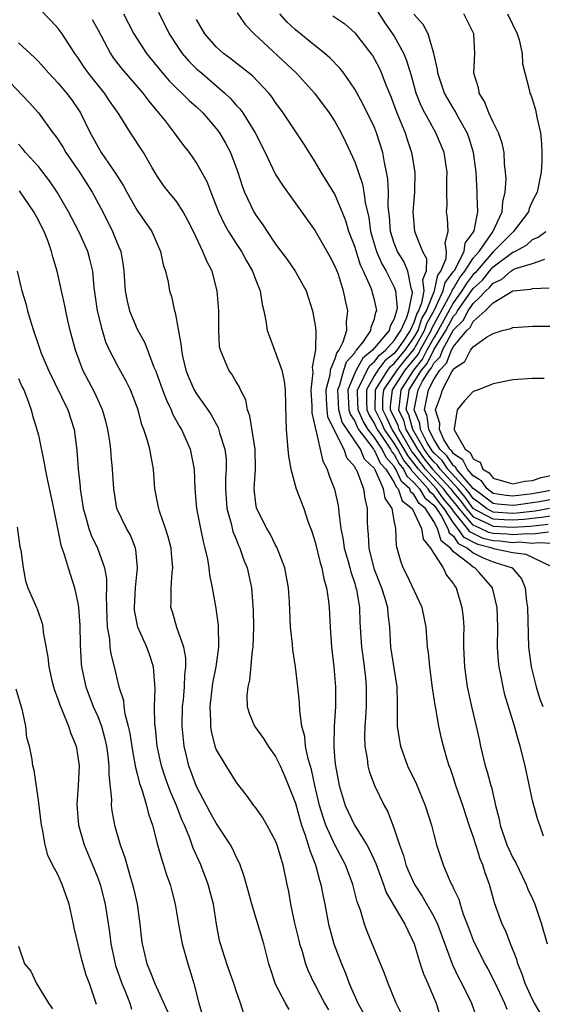
# Model space of a CAD drawing. Units: inches. Extents: x 2631000 to 2634000, y 1497000 to 1500000.
# Drawn here: x 2631279 to 2631332, y 1498545 to 1498644 of the extents above; entities that cross this region are included whole.
import ezdxf

# ---------------------------------------------------------------- set-up
doc = ezdxf.new("R2010")
doc.units = ezdxf.units.IN
doc.header["$MEASUREMENT"] = 0
doc.layers.add('LD26311497_2ft', color=182, linetype='Continuous')

msp = doc.modelspace()

# ---------------------------------------------------------------- linework, layer by layer
at = {"layer": 'LD26311497_2ft'}
for points, elevation in [([(2631317.798, 1498543.798), (2631317.184, 1498545), (2631316.391, 1498547), (2631316.016, 1498548.016), (2631314.251, 1498552.251), (2631313.997, 1498553), (2631313.595, 1498554.405), (2631313.263, 1498555.263), (2631312.817, 1498557), (2631312.068, 1498559), (2631311, 1498561.012), (2631310.089, 1498563), (2631309.802, 1498563.802), (2631309.434, 1498565), (2631308.959, 1498567), (2631308.619, 1498568.619), (2631308.299, 1498569.701), (2631308.036, 1498571), (2631307.948, 1498571.948), (2631307.656, 1498573), (2631307.435, 1498574.565), (2631307.405, 1498575.405), (2631307.253, 1498577), (2631307.006, 1498579.006), (2631306.735, 1498580.735), (2631306.695, 1498581.305), (2631306.521, 1498583), (2631306.409, 1498585.591), (2631306.314, 1498587), (2631305.922, 1498589), (2631305.113, 1498591.113), (2631305, 1498591.301), (2631304.452, 1498592.452), (2631304.114, 1498593), (2631303.17, 1498594.83), (2631303.066, 1498595.066), (2631303, 1498595.503), (2631302.828, 1498597), (2631302.967, 1498599), (2631302.945, 1498601), (2631302.394, 1498604.394), (2631302.163, 1498605), (2631301.991, 1498605.992), (2631301.46, 1498607), (2631301.331, 1498607.331), (2631301, 1498607.825), (2631300.578, 1498608.579), (2631300.26, 1498609), (2631299.778, 1498610.222), (2631299.417, 1498611), (2631299.34, 1498611.34), (2631299.255, 1498613), (2631299.27, 1498614.73), (2631299.259, 1498615), (2631299.105, 1498617), (2631298.571, 1498619), (2631298.028, 1498620.028), (2631297.644, 1498621), (2631296.686, 1498623), (2631296.129, 1498624.129), (2631295.659, 1498625), (2631295, 1498626.001), (2631294.188, 1498627), (2631293.671, 1498627.672), (2631293, 1498628.657), (2631292.483, 1498629.517), (2631291.631, 1498631), (2631290.325, 1498633), (2631289.163, 1498634.837), (2631288.211, 1498636.211), (2631287.696, 1498637), (2631286.088, 1498639), (2631285.637, 1498639.637), (2631285, 1498640.59), (2631284.693, 1498641), (2631283.4, 1498643), (2631283, 1498643.537), (2631282.311, 1498644.311), (2631281, 1498645.623)], 8908), ([(2631332.81, 1498589.19), (2631330.347, 1498590.347), (2631329, 1498590.521), (2631327.055, 1498590.945), (2631326.92, 1498591), (2631325.584, 1498591.348), (2631325.396, 1498591.396), (2631324.063, 1498592.063), (2631323.45, 1498593), (2631323, 1498593.553), (2631322.042, 1498595), (2631321.567, 1498595.567), (2631321, 1498596.369), (2631320.65, 1498596.65), (2631320.45, 1498597), (2631319, 1498598.628), (2631318.8, 1498598.8), (2631318.713, 1498599), (2631317.94, 1498599.94), (2631317.366, 1498601), (2631317, 1498601.609), (2631316.027, 1498603), (2631315.708, 1498603.708), (2631315.072, 1498605), (2631315.092, 1498607), (2631315.284, 1498607.284), (2631316.352, 1498609), (2631316.633, 1498609.366), (2631317, 1498609.654), (2631318.11, 1498611), (2631319, 1498612.269), (2631319.407, 1498613), (2631319.796, 1498614.205), (2631320.251, 1498615), (2631321.073, 1498617), (2631321.414, 1498618.586), (2631321.733, 1498619), (2631322.271, 1498620.271), (2631322.289, 1498621), (2631322.142, 1498621.858), (2631322.469, 1498623), (2631322.388, 1498624.388), (2631322.301, 1498625), (2631322.352, 1498625.648), (2631322.325, 1498627), (2631322.339, 1498628.338), (2631322.366, 1498629), (2631322.049, 1498631), (2631321.207, 1498633), (2631321, 1498633.34), (2631320.093, 1498635), (2631319.721, 1498635.721), (2631319.231, 1498637), (2631318.737, 1498638.736), (2631318.271, 1498640.271), (2631317.962, 1498641), (2631317, 1498642.779), (2631316.863, 1498643), (2631316.095, 1498644.095), (2631315, 1498645.775)], 8924), ([(2631286.439, 1498644.44), (2631287, 1498643.439), (2631288.282, 1498641), (2631288.571, 1498640.571), (2631289.442, 1498639.442), (2631291.561, 1498637), (2631292.173, 1498636.172), (2631293.168, 1498635), (2631293.819, 1498634.181), (2631294.745, 1498633), (2631295, 1498632.621), (2631295.693, 1498631.693), (2631296.257, 1498631), (2631297, 1498629.932), (2631298.058, 1498628.058), (2631298.439, 1498627), (2631299, 1498625.603), (2631299.222, 1498625), (2631299.797, 1498623.797), (2631300.251, 1498623), (2631301, 1498621.812), (2631301.545, 1498621), (2631302.041, 1498620.041), (2631302.675, 1498619), (2631303, 1498618.085), (2631303.449, 1498617), (2631303.635, 1498615.635), (2631303.821, 1498615), (2631304.005, 1498613.995), (2631304.136, 1498613), (2631304.381, 1498612.381), (2631304.88, 1498611), (2631305, 1498610.755), (2631305.622, 1498609), (2631305.872, 1498607.872), (2631305.971, 1498607), (2631306.046, 1498604.046), (2631306.056, 1498603), (2631306.249, 1498601), (2631306.3, 1498600.3), (2631306.538, 1498599), (2631307.073, 1498597), (2631307.84, 1498595), (2631308.274, 1498593.726), (2631308.673, 1498592.673), (2631309, 1498591.618), (2631309.511, 1498589.511), (2631309.681, 1498589), (2631309.89, 1498587.89), (2631310.159, 1498587), (2631310.348, 1498585.652), (2631310.412, 1498585), (2631310.507, 1498583), (2631310.645, 1498581), (2631310.881, 1498579), (2631311.07, 1498577), (2631311.064, 1498575), (2631310.916, 1498573), (2631310.876, 1498571), (2631310.896, 1498570.895), (2631311, 1498569.52), (2631311.048, 1498569), (2631311.437, 1498567), (2631312.05, 1498565), (2631312.98, 1498563), (2631314.225, 1498561), (2631314.512, 1498560.512), (2631315.127, 1498559.127), (2631315.922, 1498557), (2631316.201, 1498556.201), (2631317, 1498554.799), (2631318.08, 1498553), (2631318.362, 1498552.362), (2631319.02, 1498551.02), (2631319.636, 1498549), (2631319.969, 1498547.969), (2631320.402, 1498547), (2631321.246, 1498545), (2631321.852, 1498543)], 8910), ([(2631289.597, 1498645), (2631290.667, 1498643), (2631291.935, 1498641), (2631293.311, 1498639.311), (2631294.244, 1498638.244), (2631295, 1498637.48), (2631295.528, 1498637), (2631296.259, 1498636.259), (2631297, 1498635.601), (2631297.627, 1498635), (2631299, 1498633.424), (2631299.313, 1498633), (2631299.942, 1498631.942), (2631300.423, 1498631), (2631301.176, 1498629), (2631301.61, 1498627.61), (2631301.854, 1498627), (2631302.786, 1498625), (2631303, 1498624.649), (2631303.697, 1498623.697), (2631304.133, 1498623), (2631305, 1498621.738), (2631306.167, 1498620.167), (2631306.967, 1498619), (2631308.076, 1498617), (2631308.738, 1498615), (2631309, 1498613.521), (2631309.07, 1498613), (2631309.034, 1498611.034), (2631308.706, 1498609.295), (2631308.763, 1498608.763), (2631308.574, 1498607), (2631308.659, 1498605.341), (2631308.665, 1498604.665), (2631309, 1498603.204), (2631309.021, 1498603.021), (2631309.06, 1498602.941), (2631309.789, 1498599.789), (2631310.203, 1498599), (2631310.4, 1498598.4), (2631310.952, 1498596.952), (2631311.328, 1498595.328), (2631311.38, 1498595), (2631311.395, 1498594.606), (2631311.614, 1498593), (2631311.845, 1498591.845), (2631311.949, 1498591), (2631312.335, 1498589.665), (2631312.512, 1498589), (2631312.6, 1498588.6), (2631313, 1498587.435), (2631313.133, 1498587), (2631313.173, 1498586.827), (2631313.472, 1498585), (2631313.535, 1498583.535), (2631313.707, 1498581), (2631313.844, 1498579.844), (2631313.973, 1498579), (2631314.095, 1498577.905), (2631314.171, 1498577), (2631314.151, 1498575), (2631314.105, 1498573.895), (2631314.03, 1498573), (2631313.988, 1498571.988), (2631314.032, 1498571), (2631314.265, 1498569.735), (2631314.337, 1498569), (2631314.471, 1498568.471), (2631315.011, 1498567.011), (2631315.993, 1498565), (2631316.353, 1498564.353), (2631317, 1498562.634), (2631317.539, 1498561), (2631317.936, 1498559.936), (2631318.191, 1498559), (2631318.425, 1498558.425), (2631319.068, 1498557), (2631319.835, 1498555.835), (2631321, 1498553.77), (2631321.384, 1498553), (2631322.88, 1498548.88), (2631323.534, 1498547.534), (2631323.825, 1498547), (2631324.806, 1498545), (2631325.381, 1498543.381)], 8912), ([(2631293.168, 1498645.168), (2631294.247, 1498643), (2631295, 1498641.807), (2631295.547, 1498641), (2631296.219, 1498640.219), (2631297, 1498639.467), (2631297.526, 1498639), (2631299.881, 1498637), (2631300.448, 1498636.448), (2631301, 1498635.797), (2631301.394, 1498635.394), (2631301.681, 1498635), (2631302.937, 1498633), (2631303.937, 1498631), (2631304.915, 1498628.915), (2631305, 1498628.767), (2631305.685, 1498627.685), (2631309, 1498623.084), (2631310.493, 1498620.493), (2631311, 1498619.521), (2631311.314, 1498618.686), (2631311.841, 1498617), (2631312.044, 1498616.044), (2631312.289, 1498615), (2631312.127, 1498613.873), (2631312.164, 1498613), (2631311.814, 1498611.814), (2631311.392, 1498611), (2631311.204, 1498610.796), (2631311, 1498610.14), (2631310.524, 1498609), (2631310.481, 1498608.481), (2631310.072, 1498607), (2631310.1, 1498606.1), (2631310.181, 1498605), (2631310.264, 1498604.264), (2631311.914, 1498601), (2631312.172, 1498600.172), (2631313, 1498599.221), (2631313.063, 1498599.063), (2631313.129, 1498599), (2631313.266, 1498598.734), (2631313.887, 1498597), (2631314.019, 1498596.019), (2631314.278, 1498595), (2631314.273, 1498593.727), (2631314.298, 1498593), (2631314.38, 1498592.38), (2631314.423, 1498591), (2631314.938, 1498588.938), (2631315.713, 1498587), (2631316.051, 1498585.949), (2631316.305, 1498585), (2631316.347, 1498584.347), (2631316.507, 1498583), (2631316.638, 1498581), (2631317.254, 1498577), (2631317.289, 1498575.289), (2631317.308, 1498575), (2631317.3, 1498573.3), (2631317.315, 1498573), (2631317.529, 1498571.529), (2631317.63, 1498571), (2631318.348, 1498569), (2631319.208, 1498567.208), (2631320.131, 1498565), (2631320.765, 1498563), (2631321, 1498562.053), (2631321.287, 1498561), (2631321.701, 1498559.701), (2631321.944, 1498559), (2631322.62, 1498557.38), (2631322.806, 1498557), (2631322.885, 1498556.885), (2631323, 1498556.6), (2631323.521, 1498555.52), (2631323.658, 1498555), (2631323.982, 1498554.018), (2631324.387, 1498553), (2631325, 1498551.372), (2631325.161, 1498551), (2631325.584, 1498550.169), (2631326.178, 1498549), (2631326.473, 1498548.473), (2631327.15, 1498547.15), (2631328.156, 1498545), (2631328.395, 1498544.395)], 8914), ([(2631331.872, 1498543.872), (2631331.2, 1498545), (2631331, 1498545.392), (2631330.251, 1498547), (2631329.951, 1498547.951), (2631329.521, 1498549), (2631329.422, 1498549.422), (2631328.771, 1498551), (2631328.277, 1498552.276), (2631327.913, 1498553), (2631327.144, 1498555.144), (2631326.647, 1498557), (2631326.194, 1498558.194), (2631325.969, 1498559), (2631325.674, 1498559.674), (2631325.584, 1498559.965), (2631325, 1498561.846), (2631324.595, 1498563), (2631323.946, 1498565), (2631323.246, 1498567), (2631323, 1498567.778), (2631322.687, 1498568.687), (2631322.561, 1498569), (2631322.357, 1498569.643), (2631321.972, 1498571), (2631321.778, 1498571.778), (2631321.515, 1498573), (2631321.216, 1498574.784), (2631321.134, 1498575.134), (2631320.878, 1498576.878), (2631320.596, 1498579), (2631320.466, 1498580.466), (2631320.383, 1498581), (2631320.217, 1498583), (2631320.025, 1498584.025), (2631319.82, 1498585), (2631318.292, 1498588.292), (2631317.89, 1498589), (2631317.673, 1498589.673), (2631317.224, 1498591.224), (2631317.171, 1498593), (2631317, 1498593.809), (2631316.8, 1498595), (2631316.068, 1498596.068), (2631315.929, 1498597), (2631315.084, 1498598.917), (2631315, 1498599.052), (2631314.003, 1498600.003), (2631313.604, 1498601), (2631312.236, 1498603), (2631311.751, 1498603.751), (2631311.411, 1498605), (2631311.303, 1498607), (2631311.514, 1498607.514), (2631311.901, 1498609), (2631312.161, 1498609.839), (2631313, 1498610.748), (2631313.091, 1498610.909), (2631313.201, 1498611), (2631313.905, 1498611.905), (2631314.637, 1498613), (2631314.672, 1498613.328), (2631315, 1498614.194), (2631315.147, 1498614.853), (2631315.229, 1498615), (2631315.203, 1498615.203), (2631315, 1498616.101), (2631314.805, 1498616.805), (2631314.765, 1498617), (2631314.639, 1498617.361), (2631313.898, 1498619), (2631313.6, 1498619.6), (2631313, 1498621.501), (2631312.417, 1498623), (2631312.092, 1498624.093), (2631311.732, 1498625), (2631311, 1498626.781), (2631309.611, 1498629), (2631309, 1498630.061), (2631307.859, 1498631.859), (2631307.102, 1498633), (2631305.763, 1498635), (2631305, 1498636.046), (2631304.618, 1498636.618), (2631304.303, 1498637), (2631302.699, 1498638.699), (2631301.597, 1498639.597), (2631301, 1498640.039), (2631300.479, 1498640.48), (2631299.739, 1498641), (2631299, 1498641.675), (2631297.857, 1498643), (2631297, 1498644.451)], 8916), ([(2631301.125, 1498645.125), (2631301.933, 1498643.933), (2631302.839, 1498643), (2631307.1, 1498639), (2631308.95, 1498637), (2631310.433, 1498635), (2631311, 1498634.119), (2631311.63, 1498633), (2631312.087, 1498632.088), (2631313, 1498630.067), (2631313.797, 1498627.797), (2631313.936, 1498627), (2631314.057, 1498625.943), (2631314.419, 1498624.419), (2631314.611, 1498623), (2631315.221, 1498621), (2631315.759, 1498619.759), (2631316.19, 1498619), (2631317, 1498617.378), (2631317.142, 1498617), (2631317.309, 1498615.309), (2631317.248, 1498615), (2631317, 1498614.195), (2631316.574, 1498613.426), (2631316.479, 1498613), (2631315, 1498611.265), (2631314.794, 1498611), (2631313.809, 1498610.191), (2631313.139, 1498609), (2631313, 1498608.696), (2631312.306, 1498607), (2631312.419, 1498605), (2631312.543, 1498604.543), (2631313, 1498603.835), (2631313.249, 1498603.249), (2631313.402, 1498603), (2631314.742, 1498601.258), (2631314.919, 1498601), (2631314.943, 1498600.943), (2631315, 1498600.887), (2631315.593, 1498599.593), (2631316.138, 1498599), (2631317, 1498597.623), (2631317.189, 1498597.189), (2631317.408, 1498597), (2631317.8, 1498595.8), (2631318.809, 1498595), (2631319.768, 1498593), (2631319.919, 1498591.919), (2631320.682, 1498591), (2631321, 1498590.446), (2631321.939, 1498589), (2631322.278, 1498588.278), (2631323, 1498587.391), (2631323.143, 1498587.143), (2631323.279, 1498587), (2631323.854, 1498585), (2631323.973, 1498583.973), (2631324.034, 1498583), (2631324.01, 1498581.99), (2631324.026, 1498581), (2631324.1, 1498579), (2631324.385, 1498577), (2631324.824, 1498575), (2631325.3, 1498573), (2631325.584, 1498571.701), (2631325.736, 1498571), (2631326.215, 1498569), (2631326.406, 1498568.406), (2631326.77, 1498567), (2631326.828, 1498566.827), (2631327.261, 1498565), (2631327.614, 1498563.614), (2631327.731, 1498563), (2631328.409, 1498561), (2631328.583, 1498560.583), (2631329, 1498559.702), (2631329.255, 1498559.254), (2631330.363, 1498557), (2631330.533, 1498556.533), (2631331, 1498555.542), (2631331.225, 1498555), (2631331.91, 1498553), (2631332.469, 1498551)], 8918), ([(2631332.104, 1498561.896), (2631331.739, 1498563), (2631331.539, 1498563.539), (2631331.12, 1498565), (2631331, 1498565.483), (2631330.25, 1498569), (2631329.752, 1498571), (2631329.563, 1498571.563), (2631329.165, 1498573), (2631328.189, 1498576.189), (2631328.008, 1498577), (2631327.789, 1498578.211), (2631327.614, 1498579), (2631327.553, 1498579.553), (2631327.458, 1498581), (2631327.479, 1498583), (2631327.406, 1498585), (2631326.953, 1498587), (2631326.026, 1498588.026), (2631325.584, 1498588.531), (2631325.173, 1498589), (2631325, 1498589.071), (2631324.542, 1498589.458), (2631323, 1498590.616), (2631322.688, 1498591), (2631321.74, 1498591.739), (2631321.383, 1498593), (2631321, 1498593.708), (2631320.154, 1498595), (2631319.513, 1498595.513), (2631319, 1498596.412), (2631318.672, 1498596.672), (2631318.565, 1498597), (2631317.726, 1498597.726), (2631317.17, 1498599), (2631317.093, 1498599.093), (2631317, 1498599.266), (2631316.17, 1498600.17), (2631315.79, 1498601), (2631315, 1498602.184), (2631314.373, 1498603), (2631313.851, 1498603.851), (2631313.363, 1498605), (2631313.278, 1498606.722), (2631313.279, 1498607), (2631313.638, 1498607.638), (2631314.262, 1498609), (2631314.528, 1498609.472), (2631315, 1498609.86), (2631315.495, 1498610.505), (2631316.126, 1498611), (2631317, 1498611.981), (2631317.671, 1498613), (2631318.252, 1498614.252), (2631318.483, 1498615), (2631318.844, 1498616.844), (2631318.829, 1498617), (2631318.726, 1498617.274), (2631318.388, 1498619), (2631317.966, 1498619.966), (2631317.323, 1498621), (2631317, 1498621.826), (2631316.625, 1498623), (2631316.516, 1498624.516), (2631316.448, 1498625), (2631316.39, 1498625.61), (2631316.419, 1498627), (2631316.351, 1498628.351), (2631316.233, 1498629), (2631316.009, 1498629.99), (2631315.834, 1498631), (2631315.217, 1498633), (2631315, 1498633.523), (2631313.854, 1498635.854), (2631313, 1498637.384), (2631311.888, 1498639), (2631311.507, 1498639.506), (2631310.532, 1498640.532), (2631309.989, 1498641), (2631309, 1498641.773), (2631307, 1498643.387), (2631306.167, 1498644.167), (2631305.428, 1498645)], 8920), ([(2631310.805, 1498644.805), (2631311.988, 1498643.987), (2631313, 1498643.077), (2631314.646, 1498641), (2631314.792, 1498640.792), (2631315, 1498640.445), (2631315.5, 1498639.5), (2631315.726, 1498639), (2631316.147, 1498637.853), (2631316.648, 1498636.648), (2631317.265, 1498635), (2631318.094, 1498633), (2631318.304, 1498632.304), (2631318.75, 1498631), (2631319.082, 1498629), (2631319.044, 1498627), (2631318.875, 1498625), (2631319.046, 1498623.046), (2631319.071, 1498622.929), (2631319.865, 1498621), (2631320.267, 1498620.267), (2631320.244, 1498619), (2631319.878, 1498618.122), (2631319.989, 1498617), (2631319.775, 1498615.775), (2631319.46, 1498615), (2631319.292, 1498614.708), (2631319, 1498613.801), (2631318.629, 1498613), (2631317.911, 1498611.911), (2631317.272, 1498611), (2631317, 1498610.67), (2631316.065, 1498609.935), (2631315.345, 1498609), (2631315, 1498608.445), (2631314.188, 1498607), (2631314.18, 1498605.82), (2631314.221, 1498605), (2631314.453, 1498604.453), (2631315, 1498603.561), (2631315.268, 1498603), (2631315.893, 1498602.107), (2631316.631, 1498601), (2631316.747, 1498600.747), (2631317, 1498600.472), (2631317.517, 1498599.517), (2631317.942, 1498599), (2631318.263, 1498598.263), (2631319, 1498597.626), (2631319.557, 1498597), (2631320.082, 1498596.082), (2631321, 1498595.346), (2631321.263, 1498595), (2631321.778, 1498594.221), (2631322.44, 1498593), (2631322.564, 1498592.564), (2631323, 1498592.223), (2631323.483, 1498591.483), (2631324.43, 1498591), (2631325, 1498590.519), (2631325.584, 1498590.225), (2631326.01, 1498590.01), (2631327, 1498589.635), (2631328.944, 1498589), (2631329.893, 1498587.893), (2631330.263, 1498587), (2631330.385, 1498585.615), (2631330.484, 1498585), (2631330.601, 1498581), (2631330.852, 1498579), (2631331.357, 1498577), (2631331.739, 1498575.74), (2631332.024, 1498575)], 8922), ([(2631333, 1498591.465), (2631331.556, 1498591.556), (2631331, 1498591.484), (2631329.593, 1498591.593), (2631329, 1498591.55), (2631327.696, 1498591.697), (2631327, 1498591.727), (2631325.99, 1498591.99), (2631325.584, 1498592.186), (2631324.642, 1498592.642), (2631324.408, 1498593), (2631323, 1498594.729), (2631322.821, 1498595), (2631321.991, 1498595.991), (2631321.278, 1498597), (2631319.445, 1498599), (2631319, 1498599.589), (2631318.363, 1498600.363), (2631318.019, 1498601), (2631317, 1498602.693), (2631316.785, 1498603), (2631316.231, 1498604.231), (2631315.853, 1498605), (2631315.859, 1498606.141), (2631315.951, 1498607), (2631317.293, 1498609), (2631318.056, 1498609.944), (2631319, 1498611.074), (2631320.073, 1498613), (2631320.299, 1498613.701), (2631321.089, 1498615.089), (2631321.967, 1498617), (2631322.15, 1498617.85), (2631323, 1498618.956), (2631323.083, 1498619.083), (2631324.062, 1498621), (2631324.171, 1498621.829), (2631325, 1498622.919), (2631325.08, 1498623.08), (2631325.445, 1498625), (2631325.378, 1498626.622), (2631325.4, 1498627), (2631325.283, 1498629), (2631325.014, 1498631), (2631324.537, 1498632.537), (2631324.364, 1498633), (2631323.546, 1498634.454), (2631323.173, 1498635.173), (2631323, 1498635.435), (2631322.411, 1498636.411), (2631322.093, 1498637), (2631321.403, 1498639), (2631321.379, 1498639.379), (2631320.996, 1498640.996), (2631320.437, 1498643), (2631319.934, 1498643.934), (2631319, 1498644.996)], 8926), ([(2631332.62, 1498592.62), (2631331, 1498592.411), (2631330.454, 1498592.453), (2631329, 1498592.347), (2631328.413, 1498592.413), (2631327, 1498592.475), (2631326.584, 1498592.583), (2631325.584, 1498593.049), (2631325, 1498593.32), (2631323.555, 1498595), (2631323.324, 1498595.324), (2631322.415, 1498596.415), (2631322.002, 1498597), (2631320.152, 1498599), (2631319.649, 1498599.649), (2631319, 1498600.528), (2631318.787, 1498600.787), (2631317.493, 1498603), (2631317.386, 1498603.386), (2631316.633, 1498605), (2631316.635, 1498605.365), (2631316.81, 1498607), (2631318.115, 1498609), (2631319.421, 1498610.579), (2631319.633, 1498611), (2631320.738, 1498613), (2631320.802, 1498613.198), (2631322.744, 1498616.744), (2631322.862, 1498617), (2631322.886, 1498617.114), (2631323, 1498617.262), (2631323.641, 1498618.359), (2631324.152, 1498619), (2631325, 1498620.305), (2631325.585, 1498621), (2631326.986, 1498622.986), (2631327.936, 1498625), (2631327.985, 1498626.015), (2631328.239, 1498627), (2631328.32, 1498628.32), (2631328.274, 1498629), (2631328.163, 1498629.837), (2631328.126, 1498631), (2631327.937, 1498631.937), (2631327.557, 1498633), (2631327, 1498634.06), (2631326.582, 1498635), (2631326.14, 1498636.14), (2631325.599, 1498637), (2631325.584, 1498637.106), (2631325.523, 1498637.523), (2631325.043, 1498639), (2631325.152, 1498641), (2631325.046, 1498643), (2631324.032, 1498645)], 8928), ([(2631328.466, 1498645), (2631329.438, 1498643), (2631329.629, 1498642.371), (2631329.94, 1498641), (2631329.969, 1498639.969), (2631330.652, 1498637.348), (2631330.725, 1498637), (2631330.82, 1498636.82), (2631331, 1498636.321), (2631331.3, 1498635.3), (2631331.417, 1498634.583), (2631331.785, 1498633), (2631331.887, 1498631.887), (2631331.95, 1498631), (2631331.924, 1498630.076), (2631331.857, 1498629), (2631331.45, 1498627), (2631331, 1498626.125), (2631330.658, 1498625.342), (2631330.569, 1498625), (2631329.056, 1498623), (2631329, 1498622.959), (2631327.059, 1498621), (2631327, 1498620.956), (2631325.584, 1498619.294), (2631325.18, 1498618.82), (2631325, 1498618.655), (2631324.266, 1498617.734), (2631323.837, 1498617), (2631323, 1498615.843), (2631321.457, 1498613), (2631321, 1498612.258), (2631320.307, 1498611), (2631319.87, 1498610.13), (2631318.937, 1498609), (2631317.656, 1498607), (2631317.499, 1498605.499), (2631317.421, 1498605), (2631317.926, 1498603.926), (2631318.18, 1498603), (2631319.343, 1498601), (2631320.047, 1498600.047), (2631320.859, 1498599), (2631322.726, 1498597), (2631322.84, 1498596.84), (2631323.744, 1498595.744), (2631324.277, 1498595), (2631325, 1498594.159), (2631325.584, 1498593.894), (2631326.541, 1498593.459), (2631327, 1498593.212), (2631329, 1498593.126), (2631330.761, 1498593.239), (2631332.574, 1498593.426)], 8930), ([(2631279, 1498642.087), (2631280.598, 1498640.599), (2631281, 1498640.182), (2631282.043, 1498639), (2631283, 1498637.997), (2631283.844, 1498637), (2631284.338, 1498636.338), (2631285, 1498635.401), (2631285.259, 1498635), (2631286.246, 1498633), (2631286.518, 1498632.518), (2631287, 1498631.593), (2631287.353, 1498631), (2631288.841, 1498628.841), (2631289, 1498628.567), (2631289.628, 1498627.628), (2631289.954, 1498627), (2631291, 1498625.129), (2631292.475, 1498623), (2631293.361, 1498621), (2631293.631, 1498619.631), (2631293.849, 1498619), (2631294.118, 1498617.882), (2631294.268, 1498617), (2631294.453, 1498616.453), (2631294.761, 1498615), (2631294.837, 1498614.837), (2631295.461, 1498611.461), (2631295.472, 1498611), (2631295.589, 1498610.412), (2631295.913, 1498609), (2631296.221, 1498608.221), (2631296.771, 1498607), (2631297, 1498606.61), (2631298.136, 1498605), (2631298.483, 1498604.483), (2631299.182, 1498603.182), (2631299.328, 1498602.672), (2631299.866, 1498601), (2631299.984, 1498599.984), (2631300.014, 1498599), (2631299.94, 1498598.06), (2631299.929, 1498597), (2631300.08, 1498595), (2631300.503, 1498593.497), (2631300.677, 1498592.677), (2631301, 1498591.923), (2631301.261, 1498591.261), (2631301.395, 1498591), (2631301.798, 1498589.798), (2631302.135, 1498589), (2631302.563, 1498587), (2631302.722, 1498584.722), (2631302.755, 1498583), (2631302.708, 1498581), (2631302.643, 1498580.643), (2631302.348, 1498577.652), (2631302.175, 1498577), (2631302.098, 1498576.098), (2631302.14, 1498575), (2631302.318, 1498574.318), (2631302.855, 1498573), (2631303.765, 1498571.765), (2631304.243, 1498571), (2631305, 1498569.956), (2631305.452, 1498569), (2631305.93, 1498567.93), (2631307, 1498565.21), (2631307.475, 1498563.475), (2631307.628, 1498563), (2631308.007, 1498561.993), (2631308.311, 1498561), (2631308.447, 1498560.448), (2631309.04, 1498559), (2631309.432, 1498557.432), (2631309.591, 1498557), (2631309.797, 1498555.797), (2631309.973, 1498555), (2631310.35, 1498553), (2631310.891, 1498551), (2631311.652, 1498549), (2631312.056, 1498548.056), (2631312.455, 1498547), (2631313.305, 1498545), (2631313.93, 1498543.93)], 8906), ([(2631278.105, 1498638.106), (2631280.058, 1498636.058), (2631281, 1498634.992), (2631282.468, 1498633), (2631282.705, 1498632.705), (2631283, 1498632.284), (2631283.503, 1498631.503), (2631283.788, 1498631), (2631285.147, 1498629), (2631286.434, 1498627), (2631287.513, 1498625), (2631288.511, 1498623), (2631289, 1498621.765), (2631289.326, 1498621), (2631289.581, 1498619.581), (2631289.66, 1498619), (2631289.776, 1498617), (2631289.97, 1498615.969), (2631290.204, 1498615), (2631291, 1498613.124), (2631291.755, 1498611.755), (2631292.695, 1498609.305), (2631292.884, 1498608.884), (2631293.553, 1498607), (2631293.946, 1498605.946), (2631294.427, 1498605), (2631294.58, 1498604.58), (2631295.294, 1498603.294), (2631295.474, 1498603), (2631296.351, 1498601), (2631296.76, 1498599), (2631296.829, 1498597), (2631297.011, 1498595), (2631297.392, 1498593), (2631297.673, 1498591.673), (2631297.849, 1498591), (2631298.098, 1498589.902), (2631298.254, 1498589), (2631298.317, 1498588.317), (2631298.599, 1498587), (2631298.941, 1498584.941), (2631299.186, 1498583.186), (2631299.233, 1498581), (2631298.955, 1498579), (2631298.63, 1498577.37), (2631298.36, 1498575), (2631298.431, 1498573.569), (2631298.424, 1498573), (2631298.489, 1498572.489), (2631298.863, 1498571), (2631299, 1498570.63), (2631299.952, 1498569), (2631300.364, 1498568.365), (2631301, 1498567.299), (2631302.018, 1498566.018), (2631302.753, 1498565), (2631302.873, 1498564.873), (2631303.707, 1498563.706), (2631304.128, 1498563), (2631305, 1498561.38), (2631305.137, 1498561), (2631305.548, 1498559.548), (2631305.73, 1498559), (2631306.153, 1498557), (2631306.29, 1498556.29), (2631306.504, 1498555), (2631306.917, 1498553.083), (2631307.342, 1498551.342), (2631307.43, 1498551), (2631307.641, 1498550.359), (2631308.022, 1498549), (2631308.29, 1498548.29), (2631308.894, 1498547), (2631309, 1498546.819), (2631309.932, 1498545), (2631310.336, 1498544.336)], 8904), ([(2631306.374, 1498544.374), (2631306.004, 1498545), (2631305, 1498546.944), (2631304.486, 1498548.486), (2631304.331, 1498549), (2631303.793, 1498551), (2631302.6, 1498555), (2631302.269, 1498556.269), (2631301.826, 1498557.827), (2631301.403, 1498559), (2631301.284, 1498559.285), (2631301, 1498559.814), (2631300.635, 1498560.635), (2631300.447, 1498561), (2631299, 1498563.197), (2631298.347, 1498564.347), (2631297, 1498566.896), (2631296.218, 1498569), (2631295.991, 1498570.009), (2631295.747, 1498571), (2631295.669, 1498571.669), (2631295.56, 1498573), (2631295.596, 1498575), (2631295.667, 1498575.667), (2631295.774, 1498577), (2631295.814, 1498578.186), (2631295.925, 1498579), (2631295.923, 1498579.923), (2631295.728, 1498581), (2631295.024, 1498582.976), (2631294.564, 1498584.564), (2631294.417, 1498585), (2631294.441, 1498585.559), (2631294.422, 1498587), (2631294.529, 1498588.529), (2631294.605, 1498589), (2631294.459, 1498590.459), (2631294.441, 1498591), (2631294.136, 1498592.136), (2631293.865, 1498593), (2631293.247, 1498594.753), (2631293.174, 1498595), (2631293.155, 1498595.155), (2631292.794, 1498597), (2631292.639, 1498599), (2631292.272, 1498601), (2631292.007, 1498601.993), (2631291.68, 1498603), (2631291.474, 1498603.474), (2631291.086, 1498605), (2631290.327, 1498607), (2631289.893, 1498607.893), (2631289, 1498609.472), (2631288.206, 1498611), (2631287.831, 1498611.831), (2631287.474, 1498613), (2631286.984, 1498614.984), (2631286.642, 1498617.358), (2631286.494, 1498619), (2631286.223, 1498620.223), (2631286.008, 1498621), (2631285.1, 1498623), (2631284.048, 1498625), (2631282.893, 1498627), (2631282.138, 1498628.138), (2631281, 1498629.584), (2631279.714, 1498631), (2631279.395, 1498631.396), (2631279, 1498631.839)], 8902), ([(2631301.829, 1498543.829), (2631301.441, 1498545), (2631301, 1498546.249), (2631300.764, 1498547), (2631300.061, 1498549), (2631299.43, 1498551), (2631299.341, 1498551.341), (2631299.038, 1498553), (2631298.707, 1498555), (2631298.181, 1498557), (2631297.422, 1498559), (2631296.667, 1498560.667), (2631296.322, 1498561.678), (2631295.78, 1498563), (2631295.526, 1498563.526), (2631294.983, 1498565), (2631294.367, 1498566.367), (2631293.842, 1498567.841), (2631293.461, 1498569), (2631293.03, 1498571), (2631292.844, 1498572.844), (2631292.793, 1498573.207), (2631292.763, 1498575), (2631292.82, 1498576.82), (2631292.767, 1498577.233), (2631292.647, 1498579), (2631292.242, 1498580.243), (2631291.966, 1498581), (2631291.073, 1498583), (2631290.73, 1498584.73), (2631290.715, 1498585), (2631290.811, 1498587), (2631291.029, 1498589), (2631290.874, 1498590.874), (2631290.838, 1498591), (2631290.305, 1498592.305), (2631289.906, 1498593), (2631288.949, 1498595), (2631288.621, 1498597), (2631288.514, 1498599), (2631288.357, 1498600.357), (2631288.325, 1498601), (2631288.219, 1498601.781), (2631288.014, 1498603), (2631287.828, 1498603.828), (2631287.492, 1498605), (2631286.71, 1498606.71), (2631285.495, 1498609), (2631284.741, 1498611), (2631284.228, 1498613), (2631283.995, 1498614.005), (2631283.776, 1498615), (2631283.65, 1498615.65), (2631283.332, 1498617), (2631282.89, 1498619), (2631282.45, 1498620.449), (2631282.338, 1498621), (2631281.986, 1498622.014), (2631281.583, 1498623), (2631281.379, 1498623.38), (2631281, 1498624.151), (2631280.547, 1498625), (2631279.105, 1498627.105)], 8900), ([(2631333, 1498594.273), (2631331.912, 1498594.088), (2631330.107, 1498593.893), (2631329, 1498593.822), (2631328.123, 1498593.878), (2631327, 1498593.925), (2631325.584, 1498594.685), (2631325, 1498594.998), (2631324.165, 1498596.165), (2631323.477, 1498597), (2631321.636, 1498599), (2631321.383, 1498599.383), (2631321, 1498599.73), (2631320.445, 1498600.445), (2631320.035, 1498601), (2631318.868, 1498603), (2631318.466, 1498604.466), (2631318.214, 1498605), (2631318.44, 1498606.44), (2631318.498, 1498607), (2631319.756, 1498609), (2631320.318, 1498609.682), (2631321, 1498611.035), (2631322.211, 1498613), (2631323, 1498614.464), (2631323.271, 1498614.729), (2631323.414, 1498615), (2631325, 1498617.245), (2631325.584, 1498617.781), (2631325.915, 1498618.085), (2631326.634, 1498619), (2631327, 1498619.426), (2631329, 1498620.912), (2631329.194, 1498621), (2631330.375, 1498621.625), (2631331, 1498622.186), (2631331.576, 1498622.424), (2631332.342, 1498623)], 8932), ([(2631332.721, 1498595), (2631331.25, 1498594.75), (2631329.453, 1498594.547), (2631329, 1498594.518), (2631327, 1498594.637), (2631326.324, 1498595), (2631325.582, 1498595.58), (2631325, 1498596.006), (2631324.586, 1498596.585), (2631324.244, 1498597), (2631322.43, 1498599), (2631321.862, 1498599.862), (2631321, 1498600.641), (2631320.843, 1498600.843), (2631320.728, 1498601), (2631320.345, 1498601.655), (2631319.672, 1498603), (2631319.594, 1498603.594), (2631319.01, 1498605), (2631319.418, 1498607), (2631319.875, 1498607.875), (2631320.575, 1498609), (2631320.767, 1498609.233), (2631321, 1498609.696), (2631321.644, 1498610.356), (2631321.885, 1498611), (2631323, 1498613.066), (2631323.976, 1498614.024), (2631324.492, 1498615), (2631325, 1498615.726), (2631325.584, 1498616.312), (2631326.27, 1498617), (2631326.651, 1498617.35), (2631327, 1498617.795), (2631327.838, 1498618.163), (2631328.795, 1498619), (2631329, 1498619.145), (2631329.266, 1498619.266), (2631331, 1498619.773), (2631332.224, 1498620.224)], 8934), ([(2631278.859, 1498619), (2631279.334, 1498617), (2631279.716, 1498615.716), (2631279.902, 1498615), (2631280.272, 1498613.728), (2631280.498, 1498613), (2631281, 1498611.524), (2631281.299, 1498610.701), (2631282.029, 1498609), (2631283.976, 1498605), (2631284.628, 1498603), (2631284.898, 1498600.898), (2631285.011, 1498599), (2631285.214, 1498597.214), (2631285.223, 1498597), (2631285.48, 1498595.48), (2631285.544, 1498595), (2631285.781, 1498594.219), (2631286.097, 1498593), (2631286.327, 1498592.327), (2631286.983, 1498591), (2631287.706, 1498589), (2631287.893, 1498587.893), (2631287.901, 1498587), (2631287.864, 1498586.136), (2631287.903, 1498585), (2631287.919, 1498583.919), (2631287.969, 1498583), (2631288.187, 1498581.813), (2631288.239, 1498581), (2631288.329, 1498580.329), (2631288.68, 1498579), (2631289.152, 1498577), (2631289.597, 1498575.597), (2631289.652, 1498575), (2631289.76, 1498574.241), (2631290.096, 1498573), (2631290.262, 1498572.262), (2631290.512, 1498570.512), (2631290.805, 1498569), (2631290.822, 1498568.822), (2631291, 1498568.178), (2631291.227, 1498567.227), (2631291.499, 1498566.501), (2631291.942, 1498565), (2631292.139, 1498564.139), (2631292.545, 1498563), (2631293.065, 1498561), (2631293.482, 1498559.482), (2631293.662, 1498559), (2631293.97, 1498557.97), (2631294.34, 1498557), (2631294.465, 1498556.465), (2631294.852, 1498555), (2631295.189, 1498553), (2631295.562, 1498551), (2631296.109, 1498549), (2631296.336, 1498548.335), (2631296.731, 1498547), (2631297.242, 1498545), (2631297.622, 1498543.621)], 8898), ([(2631336.632, 1498596.632), (2631331.696, 1498595.697), (2631331, 1498595.576), (2631329.334, 1498595.334), (2631329, 1498595.3), (2631327.438, 1498595.438), (2631327, 1498595.508), (2631326.162, 1498596.162), (2631325.584, 1498596.588), (2631325, 1498597.018), (2631323.31, 1498599), (2631323.208, 1498599.208), (2631323, 1498599.34), (2631322.34, 1498600.34), (2631321.611, 1498601), (2631321, 1498602.008), (2631320.504, 1498603), (2631320.33, 1498604.33), (2631320.052, 1498605), (2631320.452, 1498607), (2631321, 1498608.048), (2631321.629, 1498609), (2631322.306, 1498609.694), (2631322.796, 1498611), (2631323, 1498611.38), (2631324.358, 1498613), (2631324.682, 1498613.318), (2631325, 1498613.921), (2631325.584, 1498614.441), (2631326.211, 1498615), (2631327, 1498615.793), (2631329, 1498617.003), (2631330.808, 1498617.192), (2631331, 1498617.256), (2631332.668, 1498617.332)], 8936), ([(2631332.816, 1498596.816), (2631331, 1498596.502), (2631330.417, 1498596.417), (2631329, 1498596.273), (2631328.332, 1498596.332), (2631327, 1498596.543), (2631326.393, 1498597), (2631325.814, 1498597.814), (2631325.584, 1498597.953), (2631325, 1498598.305), (2631324.407, 1498599), (2631323.946, 1498599.946), (2631323, 1498600.544), (2631322.819, 1498600.819), (2631322.618, 1498601), (2631322.031, 1498601.969), (2631321.579, 1498603), (2631321.605, 1498603.605), (2631321.176, 1498605), (2631321.673, 1498606.327), (2631321.891, 1498607), (2631322.816, 1498608.816), (2631322.968, 1498609.032), (2631323, 1498609.116), (2631324.137, 1498609.863), (2631324.725, 1498611), (2631325, 1498611.368), (2631325.584, 1498611.789), (2631326.32, 1498612.32), (2631327, 1498612.709), (2631327.934, 1498613), (2631328.8, 1498613.2), (2631329, 1498613.321), (2631330.592, 1498613.407), (2631331, 1498613.445), (2631333, 1498613.429)], 8938), ([(2631279, 1498608.152), (2631279.344, 1498607.344), (2631279.517, 1498607), (2631279.878, 1498606.122), (2631280.264, 1498605), (2631280.401, 1498604.401), (2631280.859, 1498603), (2631281, 1498602.423), (2631281.6, 1498599.6), (2631281.686, 1498599), (2631281.858, 1498598.142), (2631282.532, 1498595), (2631283.289, 1498591.289), (2631283.625, 1498590.375), (2631284.021, 1498589), (2631284.655, 1498587), (2631285, 1498585.457), (2631285.075, 1498585), (2631285.204, 1498583.204), (2631285.221, 1498581.221), (2631285.322, 1498579.322), (2631285.364, 1498579), (2631285.807, 1498577), (2631286.557, 1498575), (2631287, 1498573.982), (2631287.374, 1498573), (2631287.731, 1498571.731), (2631287.894, 1498571), (2631288.035, 1498569.965), (2631288.136, 1498569), (2631288.117, 1498568.117), (2631288.392, 1498565.608), (2631288.376, 1498565), (2631288.438, 1498564.438), (2631288.703, 1498563), (2631289.263, 1498561), (2631289.734, 1498559.734), (2631290.315, 1498557.685), (2631290.54, 1498557), (2631290.634, 1498556.634), (2631290.981, 1498555), (2631291.277, 1498553), (2631291.442, 1498551.441), (2631291.503, 1498551), (2631291.976, 1498549), (2631292.292, 1498548.292), (2631292.783, 1498547), (2631294.11, 1498544.11)], 8896), ([(2631332.154, 1498608.154), (2631331, 1498608.156), (2631329, 1498608.033), (2631327, 1498607.616), (2631325.584, 1498607.055), (2631325, 1498606.824), (2631324.122, 1498605.878), (2631323.36, 1498605), (2631323.07, 1498603.07), (2631323.04, 1498603), (2631323.053, 1498602.947), (2631324.184, 1498601), (2631324.684, 1498600.684), (2631325, 1498600.036), (2631325.584, 1498599.738), (2631325.686, 1498599.686), (2631325.981, 1498599), (2631326.616, 1498598.616), (2631327, 1498598.077), (2631328.309, 1498597.691), (2631329, 1498597.509), (2631330.23, 1498597.77), (2631331, 1498597.837), (2631331.869, 1498598.131), (2631333, 1498598.372)], 8940), ([(2631278.872, 1498593.128), (2631279.141, 1498591.141), (2631279.212, 1498590.788), (2631279.454, 1498589), (2631279.697, 1498587.697), (2631279.943, 1498587), (2631280.797, 1498585), (2631280.867, 1498584.867), (2631281.375, 1498583.375), (2631281.462, 1498583), (2631281.499, 1498582.501), (2631281.969, 1498579.969), (2631282.049, 1498579), (2631282.375, 1498577.625), (2631282.531, 1498577), (2631282.639, 1498576.639), (2631283, 1498575.679), (2631283.161, 1498575.161), (2631283.418, 1498574.582), (2631284.041, 1498573), (2631284.275, 1498572.275), (2631284.813, 1498571), (2631285, 1498569.908), (2631285.119, 1498569), (2631285.038, 1498567), (2631284.908, 1498565.092), (2631285.075, 1498563), (2631285.645, 1498561), (2631286.47, 1498559), (2631287, 1498557.667), (2631287.242, 1498557), (2631287.747, 1498555), (2631288.198, 1498552.198), (2631288.34, 1498551), (2631288.765, 1498549), (2631288.816, 1498548.816), (2631289.442, 1498547), (2631289.771, 1498546.229), (2631290.242, 1498545), (2631290.409, 1498544.409)], 8894), ([(2631286.869, 1498544.869), (2631286.163, 1498547), (2631285.848, 1498547.848), (2631285.402, 1498549.402), (2631284.616, 1498552.616), (2631284.554, 1498553), (2631284.115, 1498555), (2631283.416, 1498557), (2631283, 1498557.961), (2631282.434, 1498559), (2631281.958, 1498559.958), (2631281.682, 1498561), (2631281.418, 1498562.582), (2631281.308, 1498563), (2631281, 1498565.527), (2631280.566, 1498568.566), (2631280.456, 1498569), (2631280.366, 1498569.634), (2631280.087, 1498571), (2631279.843, 1498571.843), (2631279.731, 1498573), (2631279.398, 1498574.602), (2631278.759, 1498576.759)], 8892), ([(2631279, 1498550.756), (2631279.588, 1498549), (2631280.226, 1498548.226), (2631280.806, 1498547), (2631282.037, 1498545), (2631282.435, 1498544.435)], 8890)]:
    msp.add_lwpolyline(points, dxfattribs=dict(at, elevation=elevation))

doc.saveas('drawing.dxf')
